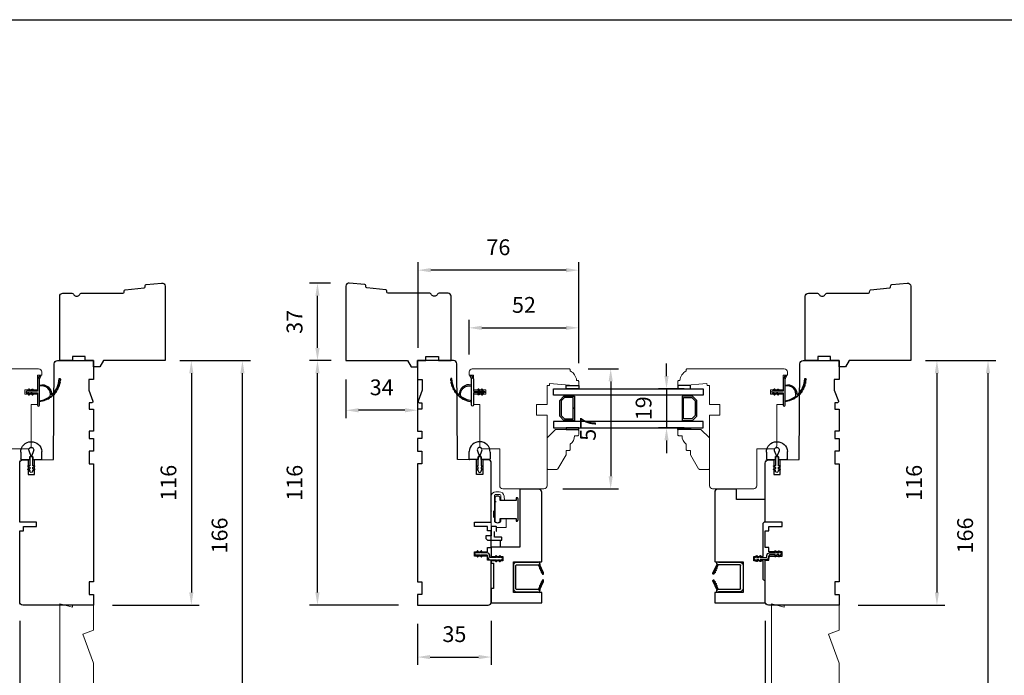
# Model space of a CAD drawing. Extents: x -3325 to -1489, y 6533 to 8804.
# Drawn here: x -2329 to -1862, y 8493 to 8804 of the extents above; entities that cross this region are included whole.
import ezdxf

# ---------------------------------------------------------------- set-up
doc = ezdxf.new("R2010")
doc.units = 0
doc.header["$LTSCALE"] = 10
doc.header["$MEASUREMENT"] = 0
doc.header["$PDMODE"] = 2
doc.header["$PDSIZE"] = -2
doc.layers.get('DEFPOINTS').update_dxf_attribs({"color": 2, "linetype": 'CONTINUOUS'})
for name, color, linetype in [('1', 1, 'CONTINUOUS'), ('5', 6, 'CONTINUOUS'), ('6', 1, 'CONTINUOUS'), ('8', 7, 'CONTINUOUS'), ('Visible (ANSI)', 7, 'CONTINUOUS')]:
    doc.layers.add(name, color=color, linetype=linetype)
for name, color, linetype, lineweight in [('2', 2, 'CONTINUOUS', 9), ('7', 7, 'CONTINUOUS', 20), ('Visible Narrow (ANSI)', 7, 'CONTINUOUS', 20)]:
    doc.layers.add(name, color=color, linetype=linetype, lineweight=lineweight)
doc.styles.add('MODERN', font='tahoma.ttf')
doc.dimstyles.new('LWDEC$0', dxfattribs={"dimtxt": 2.5, "dimasz": 2, "dimexe": 1.25, "dimexo": 3, "dimgap": 2, "dimtad": 1, "dimtoh": 1, "dimzin": 1, "dimdsep": 46, "dimtxsty": 'MODERN', "dimcen": 0, "dimdle": 1.5, "dimadec": 0, "dimazin": 0, "dimtfac": 1, "dimtix": 1, "dimtmove": 0, "dimatfit": 3, "dimfxl": 0, "dimtzin": 0, "dimarcsym": 0})

# ---------------------------------------------------------------- blocks, each defined once
blk = doc.blocks.new('2868C')
at = {"layer": '1'}
for points in [[(8.31, 5.95, 0.171884), (8.28, 5.96, 0.583171), (3.5, 0.9), (2.98, 0.9, -0.519556), (7.69, 6.57, 0.678594), (7.73, 6.65, 0.207743), (-0.04, 10.19, -0.408958), (-0.09, 10.24), (-0.09, 10.64, -0.419299), (-0.04, 10.69, -0.372378), (10.89, 0.9), (10.39, 0.9, 0.12941)], [(0.75, 10.65, 0.017679), (-0.04, 10.69, -0.455609)], [(2.3, 10.4, 0.017638), (1.52, 10.55, -0.446077)], [(3.79, 9.95, 0.017587), (3.04, 10.2, -0.436338)], [(5.21, 9.28, 0.017526), (4.51, 9.64, -0.426583)], [(6.52, 8.43, 0.017456), (5.88, 8.88, -0.416994)], [(7.7, 7.41, 0.01738), (7.13, 7.94, -0.407743)], [(8.72, 6.23, 0.017298), (8.24, 6.83, -0.39899)], [(9.58, 4.91, 0.017215), (9.18, 5.58, -0.390882)], [(0, 0.9), (-1.24, 1.49, 1), (-1.5, 0.95), (-0.26, 0.08, -0.732951)], [(5.28, -2.2), (5.82, -2.58), (5.82, -3.2), (4.98, -2.61, -1)], [(5.28, -3.85), (5.82, -4.23), (5.82, -4.85), (4.98, -4.26, -1)], [(7.26, -2.2), (6.72, -2.58), (6.72, -3.2), (7.56, -2.61, 1)], [(7.26, -3.85), (6.72, -4.23), (6.72, -4.85), (7.56, -4.26, 1)]]:
    blk.add_lwpolyline(points, format="xyb", close=True, dxfattribs=at)
blk.add_ellipse((5.13, -4.06), major_axis=(-0.18, 0.18), ratio=1, start_param=-1.396263, end_param=1.745329, dxfattribs=at)
at = {"layer": '1', "extrusion": (0, 0, -1)}
blk.add_ellipse((7.41, -4.06), major_axis=(0.18, 0.18), ratio=1, start_param=-1.396263, end_param=1.745329, dxfattribs=at)
at = {"layer": '6'}
blk.add_lwpolyline([(6.72, -5.05), (6.72, 0), (12.46, 0, 1), (12.46, 0.9), (0, 0.9, 1), (0, 0), (5.82, 0), (5.82, -5.05, 1)], format="xyb", close=True, dxfattribs=at)
blk = doc.blocks.new('Lauren W.S.')
at = {"layer": '1'}
for p, q in [((-9.65, 5), (-6.49, 5)), ((-7.61, 0.04), (-10.31, 1.05)), ((-6.1, 4.62), (-6.1, 0.72)), ((-10.31, -1.05), (-7.61, -0.04)), ((-6.1, -0.72), (-6.1, -4.61)), ((-6.48, -5), (-9.87, -5))]:
    blk.add_line(p, q, dxfattribs=at)
for centre, radius, start, end in [((-9.59, 0), 5, 90.6876, 266.8086), ((-6.48, 4.62), 0.387, 360, 91.3007), ((-10.71, 0), 1.13, 69.34, 290.66), ((-6.48, -4.61), 0.387, 270, 360)]:
    blk.add_arc(centre, radius, start, end, dxfattribs=at)
at = {"layer": '6'}
for p, q in [((-7.61, -0.46), (-7.61, 0.46)), ((-7.61, 0.46), (-7.61, 0.04)), ((-7.36, 0.72), (-3.29, 0.72)), ((-6.1, 0.72), (-7.36, 0.72)), ((-3.07, 1.04), (-3.18, 1.28)), ((-2.77, 1.45), (-2.52, 0.86)), ((-2.3, 0.72), (-1.78, 0.72)), ((-1.57, 1.04), (-1.67, 1.28)), ((-1.27, 1.45), (-1.01, 0.86)), ((-0.8, 0.72), (-0.72, 0.72)), ((-7.61, -0.04), (-7.61, -0.46)), ((-3.29, -0.72), (-7.36, -0.72)), ((-7.36, -0.72), (-6.1, -0.72)), ((-3.18, -1.28), (-3.07, -1.04)), ((-2.52, -0.86), (-2.77, -1.46)), ((-1.78, -0.72), (-2.3, -0.72)), ((-1.67, -1.28), (-1.57, -1.04)), ((-1.01, -0.86), (-1.27, -1.46)), ((-0.72, -0.72), (-0.8, -0.72))]:
    blk.add_line(p, q, dxfattribs=at)
for centre, radius, start, end in [((-7.36, 0.46), 0.254, 90, 180), ((-7.36, 0.46), 0.254, 90, 180), ((-3.29, 0.95), 0.232, 270, 23.4142), ((-2.97, 1.36), 0.22, 24.1003, 202.7086), ((-2.3, 0.95), 0.232, 203.4142, 270), ((-1.78, 0.95), 0.232, 270, 23.4142), ((-1.47, 1.37), 0.22, 23.4142, 203.4142), ((-0.8, 0.95), 0.232, 203.4142, 270), ((-0.72, 0), 0.718, 270, 90.02), ((-7.36, -0.46), 0.254, 180, 270), ((-7.36, -0.46), 0.254, 180, 270), ((-3.29, -0.95), 0.232, 336.5858, 90), ((-2.98, -1.37), 0.22, 156.5858, 336.5858), ((-2.3, -0.95), 0.232, 90, 156.5858), ((-1.78, -0.95), 0.232, 336.5858, 90), ((-1.47, -1.37), 0.22, 156.5858, 336.5858), ((-0.8, -0.95), 0.232, 89.9381, 156.5858)]:
    blk.add_arc(centre, radius, start, end, dxfattribs=at)
blk = doc.blocks.new('Jamb Moulding Liner')
at = {"layer": 'Visible (ANSI)'}
for p, q in [((0, 5.51), (0, -5.51)), ((1.2, -5.55), (1.2, 5.56)), ((1.45, 5.8), (11.74, 5.8)), ((11.75, 7.01), (1.5, 7.01)), ((12.5, 7.28), (11.75, 7.01)), ((11.94, 5.63), (13.71, 1.84)), ((12.5, 6.57), (12.5, 7.28)), ((14.29, 2.11), (12.53, 5.89)), ((12.75, 3.87), (12.53, 4.32)), ((13.17, 2.97), (12.96, 3.42)), ((13.09, 3.16), (13.08, 3.16)), ((13.59, 2.06), (13.38, 2.51)), ((13.53, 2.18), (13.54, 2.18)), ((13.55, 2.15), (13.56, 2.15)), ((13.71, 1.82), (13.84, 1.49)), ((13.74, 1.78), (13.74, 1.78)), ((14.26, 1.78), (14.26, 1.78)), ((14.32, 1.57), (14.33, 1.97)), ((13.71, -1.84), (11.94, -5.63)), ((12.53, -5.89), (14.29, -2.11)), ((12.53, -4.32), (12.75, -3.87)), ((12.96, -3.42), (13.17, -2.97)), ((13.38, -2.51), (13.59, -2.06)), ((13.41, -2.44), (13.43, -2.44)), ((13.84, -1.49), (13.71, -1.82)), ((14.33, -1.97), (14.32, -1.57)), ((11.75, -5.8), (1.45, -5.8)), ((1.5, -7.01), (11.75, -7.01)), ((11.75, -7.01), (12.5, -7.28)), ((12.5, -7.28), (12.5, -6.55))]:
    blk.add_line(p, q, dxfattribs=at)
for centre, radius, start, end in [((1.5, 5.51), 1.5, 90, 180), ((1.45, 5.56), 0.25, 90, 180), ((11.74, 6.57), 0.765, 266.454, 346.465), ((11.66, 5.5), 0.3, 25, 84.6605), ((11.74, 6.57), 0.76, 270, 0), ((13.22, 6.21), 0.76, 166.465, 205), ((12.64, 4.1), 0.25, 115, 295), ((13.06, 3.19), 0.25, 115, 295), ((13.49, 2.29), 0.25, 115, 295), ((14, 1.97), 0.325, 205, 25), ((14, 1.97), 0.328, 207.7248, 359.0001), ((14.07, 1.57), 0.25, 200.6408, 359.0001), ((12.64, -4.1), 0.25, 65, 245), ((13.06, -3.19), 0.25, 65, 245), ((13.49, -2.29), 0.25, 65, 245), ((14, -1.97), 0.328, 0.9999, 152.2752), ((14, -1.97), 0.325, 335, 155), ((14.07, -1.57), 0.25, 0.9999, 159.3592), ((1.5, -5.51), 1.5, 180, 270), ((1.45, -5.55), 0.25, 180, 270), ((11.66, -5.5), 0.3, 275.3395, 335), ((11.74, -6.56), 0.765, 13.535, 93.546), ((11.75, -6.55), 0.75, 0, 90), ((13.22, -6.21), 0.76, 155, 193.535)]:
    blk.add_arc(centre, radius, start, end, dxfattribs=at)
at = {"layer": 'Visible Narrow (ANSI)'}
blk.add_line((12.99, 3.35), (13, 3.35), dxfattribs=at)
blk = doc.blocks.new('*D395')
at = {"layer": '2', "color": 0, "linetype": 'ByBlock', "lineweight": -2}
for p, q in [((-2181.16, 8642.62), (-2191.4, 8642.62)), ((-2187.65, 8532.62), (-2187.65, 8636.62)), ((-2149.18, 8526.62), (-2191.4, 8526.62))]:
    blk.add_line(p, q, dxfattribs=at)
at = {"layer": '2', "color": 0}
for points in [[(-2188.65, 8636.62), (-2186.65, 8636.62), (-2187.65, 8642.62)], [(-2188.65, 8532.62), (-2186.65, 8532.62), (-2187.65, 8526.62)]]:
    blk.add_solid(points, dxfattribs=at)
at = {"layer": 'DEFPOINTS', "color": 0}
for p in [(-2187.65, 8642.62), (-2172.16, 8642.62), (-2140.18, 8526.62)]:
    blk.add_point(p, dxfattribs=at)
at = {"layer": '2', "color": 0, "insert": (-2197.55, 8584.62), "char_height": 7.5, "attachment_point": 5, "rotation": 90, "style": 'MODERN'}
blk.add_mtext('116', dxfattribs=at)
blk = doc.blocks.new('*D396')
at = {"layer": '2', "color": 0, "linetype": 'ByBlock', "lineweight": -2}
for p, q in [((-2181.54, 8679.39), (-2191.4, 8679.39)), ((-2187.65, 8648.62), (-2187.65, 8673.39)), ((-2183.18, 8642.62), (-2191.4, 8642.62))]:
    blk.add_line(p, q, dxfattribs=at)
at = {"layer": '2', "color": 0}
for points in [[(-2188.65, 8673.39), (-2186.65, 8673.39), (-2187.65, 8679.39)], [(-2188.65, 8648.62), (-2186.65, 8648.62), (-2187.65, 8642.62)]]:
    blk.add_solid(points, dxfattribs=at)
at = {"layer": 'DEFPOINTS', "color": 0}
for p in [(-2187.65, 8679.39), (-2172.54, 8679.39), (-2174.18, 8642.62)]:
    blk.add_point(p, dxfattribs=at)
at = {"layer": '2', "color": 0, "insert": (-2197.56, 8661.01), "char_height": 7.5, "attachment_point": 5, "rotation": 90, "style": 'MODERN'}
blk.add_mtext('37', dxfattribs=at)
blk = doc.blocks.new('*D397')
at = {"layer": '2', "color": 0, "linetype": 'ByBlock', "lineweight": -2}
for p, q in [((-2115.69, 8645.48), (-2115.69, 8661.92)), ((-2063.68, 8641.37), (-2063.68, 8661.92)), ((-2109.69, 8658.17), (-2069.68, 8658.17))]:
    blk.add_line(p, q, dxfattribs=at)
at = {"layer": '2', "color": 0}
for points in [[(-2109.69, 8659.17), (-2109.69, 8657.17), (-2115.69, 8658.17)], [(-2069.68, 8659.17), (-2069.68, 8657.17), (-2063.68, 8658.17)]]:
    blk.add_solid(points, dxfattribs=at)
at = {"layer": 'DEFPOINTS', "color": 0}
for p in [(-2063.68, 8658.17), (-2115.69, 8636.48), (-2063.68, 8632.37)]:
    blk.add_point(p, dxfattribs=at)
at = {"layer": '2', "color": 0, "insert": (-2089.69, 8668.07), "char_height": 7.5, "attachment_point": 5, "style": 'MODERN'}
blk.add_mtext('52', dxfattribs=at)
blk = doc.blocks.new('*D398')
at = {"layer": '2', "color": 0, "linetype": 'ByBlock', "lineweight": -2}
for p, q in [((-2139.91, 8648.62), (-2139.91, 8689.29)), ((-2063.68, 8641.37), (-2063.68, 8689.29)), ((-2069.68, 8685.54), (-2133.91, 8685.54))]:
    blk.add_line(p, q, dxfattribs=at)
at = {"layer": '2', "color": 0}
for points in [[(-2133.91, 8686.54), (-2133.91, 8684.54), (-2139.91, 8685.54)], [(-2069.68, 8686.54), (-2069.68, 8684.54), (-2063.68, 8685.54)]]:
    blk.add_solid(points, dxfattribs=at)
at = {"layer": 'DEFPOINTS', "color": 0}
for p in [(-2139.91, 8685.54), (-2139.91, 8639.62), (-2063.68, 8632.37)]:
    blk.add_point(p, dxfattribs=at)
at = {"layer": '2', "color": 0, "insert": (-2101.8, 8695.44), "char_height": 7.5, "attachment_point": 5, "style": 'MODERN'}
blk.add_mtext('76', dxfattribs=at)
blk = doc.blocks.new('*D399')
at = {"layer": '2', "color": 0, "linetype": 'ByBlock', "lineweight": -2}
for p, q in [((-2140.18, 8517.62), (-2140.18, 8498.16)), ((-2105.18, 8519.12), (-2105.18, 8498.16)), ((-2134.18, 8501.91), (-2111.18, 8501.91))]:
    blk.add_line(p, q, dxfattribs=at)
at = {"layer": '2', "color": 0}
for points in [[(-2134.18, 8502.91), (-2134.18, 8500.91), (-2140.18, 8501.91)], [(-2111.18, 8502.91), (-2111.18, 8500.91), (-2105.18, 8501.91)]]:
    blk.add_solid(points, dxfattribs=at)
at = {"layer": 'DEFPOINTS', "color": 0}
for p in [(-2140.18, 8526.62), (-2105.18, 8528.12), (-2105.18, 8501.91)]:
    blk.add_point(p, dxfattribs=at)
at = {"layer": '2', "color": 0, "insert": (-2122.68, 8511.82), "char_height": 7.5, "attachment_point": 5, "style": 'MODERN'}
blk.add_mtext('35', dxfattribs=at)
blk = doc.blocks.new('*D401')
at = {"layer": '2', "color": 0, "linetype": 'ByBlock', "lineweight": -2}
for p, q in [((-1975.18, 8519.12), (-1975.18, 8434.01)), ((-1940.18, 8467.62), (-1940.18, 8434.01)), ((-1946.18, 8437.76), (-1969.18, 8437.76))]:
    blk.add_line(p, q, dxfattribs=at)
at = {"layer": '2', "color": 0}
for points in [[(-1969.18, 8438.76), (-1969.18, 8436.76), (-1975.18, 8437.76)], [(-1946.18, 8438.76), (-1946.18, 8436.76), (-1940.18, 8437.76)]]:
    blk.add_solid(points, dxfattribs=at)
at = {"layer": 'DEFPOINTS', "color": 0}
for p in [(-1975.18, 8528.12), (-1940.18, 8476.62), (-1975.18, 8437.76)]:
    blk.add_point(p, dxfattribs=at)
at = {"layer": '2', "color": 0, "insert": (-1957.68, 8447.66), "char_height": 7.5, "attachment_point": 5, "style": 'MODERN'}
blk.add_mtext('35', dxfattribs=at)
blk = doc.blocks.new('*D402')
at = {"layer": '2', "color": 0, "linetype": 'ByBlock', "lineweight": -2}
for p, q in [((-1899.2, 8642.62), (-1889.99, 8642.62)), ((-1893.74, 8636.62), (-1893.74, 8532.62)), ((-1931.18, 8526.62), (-1889.99, 8526.62))]:
    blk.add_line(p, q, dxfattribs=at)
at = {"layer": '2', "color": 0}
for points in [[(-1894.74, 8636.62), (-1892.74, 8636.62), (-1893.74, 8642.62)], [(-1894.74, 8532.62), (-1892.74, 8532.62), (-1893.74, 8526.62)]]:
    blk.add_solid(points, dxfattribs=at)
at = {"layer": 'DEFPOINTS', "color": 0}
for p in [(-1908.2, 8642.62), (-1940.18, 8526.62), (-1893.74, 8526.62)]:
    blk.add_point(p, dxfattribs=at)
at = {"layer": '2', "color": 0, "insert": (-1903.64, 8584.62), "char_height": 7.5, "attachment_point": 5, "rotation": 90, "style": 'MODERN'}
blk.add_mtext('116', dxfattribs=at)
blk = doc.blocks.new('*D403')
at = {"layer": '2', "color": 0, "linetype": 'ByBlock', "lineweight": -2}
for p, q in [((-1899.2, 8642.62), (-1865.74, 8642.62)), ((-1869.49, 8482.62), (-1869.49, 8636.62)), ((-1931.18, 8476.62), (-1865.74, 8476.62))]:
    blk.add_line(p, q, dxfattribs=at)
at = {"layer": '2', "color": 0}
for points in [[(-1870.49, 8636.62), (-1868.49, 8636.62), (-1869.49, 8642.62)], [(-1870.49, 8482.62), (-1868.49, 8482.62), (-1869.49, 8476.62)]]:
    blk.add_solid(points, dxfattribs=at)
at = {"layer": 'DEFPOINTS', "color": 0}
for p in [(-1908.2, 8642.62), (-1869.49, 8642.62), (-1940.18, 8476.62)]:
    blk.add_point(p, dxfattribs=at)
at = {"layer": '2', "color": 0, "insert": (-1879.39, 8559.62), "char_height": 7.5, "attachment_point": 5, "rotation": 90, "style": 'MODERN'}
blk.add_mtext('166', dxfattribs=at)
blk = doc.blocks.new('*D404')
at = {"layer": '2', "color": 0, "linetype": 'ByBlock', "lineweight": -2}
for p, q in [((-2059.23, 8638.73), (-2044.77, 8638.73)), ((-2048.52, 8632.73), (-2048.52, 8587.73)), ((-2071.19, 8581.73), (-2044.77, 8581.73))]:
    blk.add_line(p, q, dxfattribs=at)
at = {"layer": '2', "color": 0}
for points in [[(-2049.52, 8632.73), (-2047.52, 8632.73), (-2048.52, 8638.73)], [(-2049.52, 8587.73), (-2047.52, 8587.73), (-2048.52, 8581.73)]]:
    blk.add_solid(points, dxfattribs=at)
at = {"layer": 'DEFPOINTS', "color": 0}
for p in [(-2068.23, 8638.73), (-2080.19, 8581.73), (-2048.52, 8581.73)]:
    blk.add_point(p, dxfattribs=at)
at = {"layer": '2', "color": 0, "insert": (-2058.35, 8610.23), "char_height": 7.5, "attachment_point": 5, "rotation": 90, "style": 'MODERN'}
blk.add_mtext('57', dxfattribs=at)
blk = doc.blocks.new('*D405')
at = {"layer": '2', "color": 0, "linetype": 'ByBlock', "lineweight": -2}
for p, q in [((-2022.04, 8635.23), (-2022.04, 8641.23)), ((-2013.68, 8629.23), (-2025.79, 8629.23)), ((-2022.04, 8629.23), (-2022.04, 8610.73)), ((-2013.68, 8610.73), (-2025.79, 8610.73)), ((-2022.04, 8604.73), (-2022.04, 8598.73))]:
    blk.add_line(p, q, dxfattribs=at)
at = {"layer": '2', "color": 0}
for points in [[(-2023.04, 8635.23), (-2021.04, 8635.23), (-2022.04, 8629.23)], [(-2023.04, 8604.73), (-2021.04, 8604.73), (-2022.04, 8610.73)]]:
    blk.add_solid(points, dxfattribs=at)
at = {"layer": 'DEFPOINTS', "color": 0}
for p in [(-2004.68, 8629.23), (-2022.04, 8610.73), (-2004.68, 8610.73)]:
    blk.add_point(p, dxfattribs=at)
at = {"layer": '2', "color": 0, "insert": (-2031.94, 8619.98), "char_height": 7.5, "attachment_point": 5, "rotation": 90, "style": 'MODERN'}
blk.add_mtext('19', dxfattribs=at)
blk = doc.blocks.new('*D412')
at = {"layer": '2', "color": 0, "linetype": 'ByBlock', "lineweight": -2}
for p, q in [((-2328.93, 8519.12), (-2328.93, 8434.01)), ((-2293.93, 8467.62), (-2293.93, 8434.01)), ((-2299.93, 8437.76), (-2322.93, 8437.76))]:
    blk.add_line(p, q, dxfattribs=at)
at = {"layer": '2', "color": 0}
for points in [[(-2322.93, 8438.76), (-2322.93, 8436.76), (-2328.93, 8437.76)], [(-2299.93, 8438.76), (-2299.93, 8436.76), (-2293.93, 8437.76)]]:
    blk.add_solid(points, dxfattribs=at)
at = {"layer": 'DEFPOINTS', "color": 0}
for p in [(-2328.93, 8528.12), (-2293.93, 8476.62), (-2328.93, 8437.76)]:
    blk.add_point(p, dxfattribs=at)
at = {"layer": '2', "color": 0, "insert": (-2311.43, 8447.66), "char_height": 7.5, "attachment_point": 5, "style": 'MODERN'}
blk.add_mtext('35', dxfattribs=at)
blk = doc.blocks.new('*D414')
at = {"layer": '2', "color": 0, "linetype": 'ByBlock', "lineweight": -2}
for p, q in [((-2252.95, 8642.62), (-2243.74, 8642.62)), ((-2247.49, 8636.62), (-2247.49, 8532.62)), ((-2284.93, 8526.62), (-2243.74, 8526.62))]:
    blk.add_line(p, q, dxfattribs=at)
at = {"layer": '2', "color": 0}
for points in [[(-2248.49, 8636.62), (-2246.49, 8636.62), (-2247.49, 8642.62)], [(-2248.49, 8532.62), (-2246.49, 8532.62), (-2247.49, 8526.62)]]:
    blk.add_solid(points, dxfattribs=at)
at = {"layer": 'DEFPOINTS', "color": 0}
for p in [(-2261.95, 8642.62), (-2293.93, 8526.62), (-2247.49, 8526.62)]:
    blk.add_point(p, dxfattribs=at)
at = {"layer": '2', "color": 0, "insert": (-2257.39, 8584.62), "char_height": 7.5, "attachment_point": 5, "rotation": 90, "style": 'MODERN'}
blk.add_mtext('116', dxfattribs=at)
blk = doc.blocks.new('*D415')
at = {"layer": '2', "color": 0, "linetype": 'ByBlock', "lineweight": -2}
for p, q in [((-2252.95, 8642.62), (-2219.49, 8642.62)), ((-2223.24, 8482.62), (-2223.24, 8636.62)), ((-2284.93, 8476.62), (-2219.49, 8476.62))]:
    blk.add_line(p, q, dxfattribs=at)
at = {"layer": '2', "color": 0}
for points in [[(-2224.24, 8636.62), (-2222.24, 8636.62), (-2223.24, 8642.62)], [(-2224.24, 8482.62), (-2222.24, 8482.62), (-2223.24, 8476.62)]]:
    blk.add_solid(points, dxfattribs=at)
at = {"layer": 'DEFPOINTS', "color": 0}
for p in [(-2261.95, 8642.62), (-2223.24, 8642.62), (-2293.93, 8476.62)]:
    blk.add_point(p, dxfattribs=at)
at = {"layer": '2', "color": 0, "insert": (-2233.14, 8559.62), "char_height": 7.5, "attachment_point": 5, "rotation": 90, "style": 'MODERN'}
blk.add_mtext('166', dxfattribs=at)
blk = doc.blocks.new('*D470')
at = {"layer": '2', "color": 0, "linetype": 'ByBlock', "lineweight": -2}
for p, q in [((-2174.18, 8633.62), (-2174.18, 8615.29)), ((-2140.18, 8633.62), (-2140.18, 8615.29)), ((-2146.18, 8619.04), (-2168.18, 8619.04))]:
    blk.add_line(p, q, dxfattribs=at)
at = {"layer": '2', "color": 0}
for points in [[(-2168.18, 8620.04), (-2168.18, 8618.04), (-2174.18, 8619.04)], [(-2146.18, 8620.04), (-2146.18, 8618.04), (-2140.18, 8619.04)]]:
    blk.add_solid(points, dxfattribs=at)
at = {"layer": 'DEFPOINTS', "color": 0}
for p in [(-2174.18, 8642.62), (-2140.18, 8642.62), (-2174.18, 8619.04)]:
    blk.add_point(p, dxfattribs=at)
at = {"layer": '2', "color": 0, "insert": (-2157.18, 8628.95), "char_height": 7.5, "attachment_point": 5, "style": 'MODERN'}
blk.add_mtext('34', dxfattribs=at)

msp = doc.modelspace()

# ---------------------------------------------------------------- linework, layer by layer
at = {"layer": '1', "color": 1}
for points in [[(-2004.68, 8629.23), (-2004.68, 8626.23), (-2075.69, 8626.23), (-2075.69, 8629.23)], [(-2070.69, 8614.23), (-2072.69, 8616.22), (-2072.69, 8623.74), (-2070.69, 8625.73), (-2065.69, 8625.73), (-2065.69, 8620.02), (-2066.39, 8620.02), (-2066.39, 8625.03), (-2070.4, 8625.03), (-2071.99, 8623.45), (-2071.99, 8616.51), (-2070.4, 8614.93), (-2066.39, 8614.93), (-2066.39, 8619.97), (-2065.69, 8619.97), (-2065.69, 8614.23)], [(-2009.67, 8614.23), (-2007.68, 8616.22), (-2007.68, 8623.74), (-2009.67, 8625.73), (-2014.68, 8625.73), (-2014.68, 8620.02), (-2013.98, 8620.02), (-2013.98, 8625.03), (-2009.96, 8625.03), (-2008.38, 8623.45), (-2008.38, 8616.51), (-2009.96, 8614.93), (-2013.98, 8614.93), (-2013.98, 8619.97), (-2014.68, 8619.97), (-2014.68, 8614.23)], [(-2004.68, 8610.73), (-2004.68, 8613.73), (-2075.69, 8613.73), (-2075.69, 8610.73)]]:
    msp.add_lwpolyline(points, close=True, dxfattribs=at)
msp.add_lwpolyline([(-2093.19, 8566.41), (-2093.44, 8566.41), (-2093.44, 8566.41), (-2093.19, 8566.41), (-2093.19, 8566.41), (-2093.15, 8566.41), (-2093.1, 8566.41), (-2093.05, 8566.42), (-2093, 8566.43), (-2092.95, 8566.45), (-2092.91, 8566.46), (-2092.86, 8566.48), (-2092.82, 8566.51), (-2092.78, 8566.53), (-2092.74, 8566.56), (-2092.7, 8566.59), (-2092.66, 8566.63), (-2092.63, 8566.66), (-2092.6, 8566.7), (-2092.57, 8566.74), (-2092.54, 8566.78), (-2092.52, 8566.83), (-2092.5, 8566.87), (-2092.48, 8566.91), (-2092.47, 8566.96), (-2092.46, 8567.01), (-2092.45, 8567.06), (-2092.44, 8567.11), (-2092.44, 8567.16), (-2092.44, 8576.81), (-2092.44, 8576.85), (-2092.45, 8576.9), (-2092.46, 8576.95), (-2092.47, 8577), (-2092.48, 8577.05), (-2092.5, 8577.09), (-2092.52, 8577.14), (-2092.54, 8577.18), (-2092.57, 8577.22), (-2092.6, 8577.26), (-2092.63, 8577.3), (-2092.66, 8577.34), (-2092.7, 8577.37), (-2092.74, 8577.4), (-2092.78, 8577.43), (-2092.82, 8577.46), (-2092.86, 8577.48), (-2092.91, 8577.5), (-2092.95, 8577.52), (-2093, 8577.53), (-2093.05, 8577.54), (-2093.1, 8577.55), (-2093.15, 8577.55), (-2093.19, 8577.56), (-2093.19, 8577.56), (-2093.44, 8577.56), (-2093.44, 8577.56), (-2093.44, 8576.28), (-2100.89, 8576.28), (-2100.89, 8577.51, 0.609778), (-2103.56, 8577.51), (-2103.56, 8566.46, 0.609778), (-2100.89, 8566.46), (-2100.89, 8567.68), (-2093.44, 8567.68), (-2093.44, 8566.41)], format="xyb", dxfattribs=at)
at = {"layer": '2'}
msp.add_lwpolyline([(-2098.07, 8567.68), (-2100.61, 8567.68), (-2100.61, 8566.53, -0.414213), (-2101.5, 8565.64), (-2102.77, 8565.64, -0.414215), (-2103.66, 8566.53), (-2103.66, 8578.22, -0.414213), (-2102.77, 8579.11), (-2101.5, 8579.11, -0.414214), (-2100.61, 8578.22), (-2100.61, 8576.28), (-2098.84, 8576.28), (-2099.11, 8578.29, 0.376063), (-2101.49, 8580.38), (-2103.02, 8580.38, 0.414212), (-2105.18, 8578.22), (-2105.18, 8564.1, 0.414214), (-2104.93, 8563.85), (-2102.92, 8563.85, -0.414214), (-2102.67, 8563.6), (-2102.67, 8563.36), (-2098.32, 8563.36, 0.414214), (-2098.07, 8563.61), (-2098.07, 8564.12), (-2098.07, 8567.68)], format="xyb", dxfattribs=at)
at = {"layer": '5'}
for points in [[(-2063.69, 8630.74), (-2063.69, 8629.24), (-2069.69, 8629.24), (-2069.69, 8630.74)], [(-2016.68, 8630.74), (-2016.68, 8629.24), (-2010.68, 8629.24), (-2010.68, 8630.74)], [(-2069.69, 8610.73), (-2069.69, 8609.97), (-2063.69, 8609.97), (-2063.69, 8610.73)], [(-2010.68, 8610.73), (-2010.68, 8609.97), (-2016.68, 8609.97), (-2016.68, 8610.73)]]:
    msp.add_lwpolyline(points, close=True, dxfattribs=at)
at = {"layer": '6'}
for points in [[(-2111.44, 8549.85), (-2111.8, 8550.37), (-2110.69, 8550.37), (-2110.13, 8549.56, 1), (-2109.71, 8549.85), (-2110.07, 8550.37), (-2107.23, 8550.37, -0.414214), (-2106.93, 8550.07), (-2106.93, 8549.43, 0.414214), (-2105.62, 8548.12), (-2102.79, 8548.12), (-2103.15, 8547.6, 1), (-2102.73, 8547.31), (-2102.16, 8548.12), (-2101.06, 8548.12), (-2101.42, 8547.6, 1), (-2101, 8547.31), (-2100.43, 8548.12), (-2100.42, 8548.12, 1), (-2100.42, 8549.13), (-2100.43, 8549.13), (-2101, 8549.94, 1), (-2101.42, 8549.65), (-2101.06, 8549.13), (-2102.16, 8549.13), (-2102.73, 8549.94, 1), (-2103.15, 8549.65), (-2102.79, 8549.13), (-2105.62, 8549.13, -0.414214), (-2105.92, 8549.43), (-2105.92, 8550.07, 0.414214), (-2107.23, 8551.38), (-2110.07, 8551.38), (-2109.71, 8551.9, 1), (-2110.13, 8552.19), (-2110.69, 8551.38), (-2111.8, 8551.38), (-2111.44, 8551.9, 1), (-2111.86, 8552.19), (-2112.43, 8551.38), (-2112.43, 8551.38, 1), (-2112.43, 8550.37), (-2112.43, 8550.37), (-2111.86, 8549.56, 1), (-2111.44, 8549.85)], [(-1968.93, 8549.85), (-1968.57, 8550.37), (-1969.67, 8550.37), (-1970.24, 8549.56, -1), (-1970.66, 8549.85), (-1970.3, 8550.37), (-1973.13, 8550.37, 0.414214), (-1973.43, 8550.07), (-1973.43, 8549.43, -0.414214), (-1974.74, 8548.12), (-1977.58, 8548.12), (-1977.22, 8547.6, -1), (-1977.64, 8547.31), (-1978.2, 8548.12), (-1979.31, 8548.12), (-1978.95, 8547.6, -1), (-1979.37, 8547.31), (-1979.94, 8548.12), (-1979.94, 8548.12, -1), (-1979.94, 8549.13), (-1979.94, 8549.13), (-1979.37, 8549.94, -1), (-1978.95, 8549.65), (-1979.31, 8549.13), (-1978.2, 8549.13), (-1977.64, 8549.94, -1), (-1977.22, 8549.65), (-1977.58, 8549.13), (-1974.74, 8549.13, 0.414214), (-1974.44, 8549.43), (-1974.44, 8550.07, -0.414214), (-1973.13, 8551.38), (-1970.3, 8551.38), (-1970.66, 8551.9, -1), (-1970.24, 8552.19), (-1969.67, 8551.38), (-1968.57, 8551.38), (-1968.93, 8551.9, -1), (-1968.51, 8552.19), (-1967.94, 8551.38), (-1967.93, 8551.38, -1), (-1967.93, 8550.37), (-1967.94, 8550.37), (-1968.51, 8549.56, -1), (-1968.93, 8549.85)]]:
    msp.add_lwpolyline(points, format="xyb", dxfattribs=at)
at = {"layer": '7'}
msp.add_lwpolyline([(-2365.88, 8638.73), (-2319.93, 8638.73, -0.414213), (-2318.43, 8637.23), (-2318.43, 8635.73), (-2320.43, 8635.73), (-2320.43, 8628.73), (-2326.43, 8628.73), (-2326.43, 8626.73), (-2320.43, 8626.73), (-2320.43, 8621.74), (-2323.43, 8621.74), (-2323.43, 8602.23, -0.414214), (-2324.93, 8600.73), (-2332.93, 8600.73)], format="xyb", dxfattribs=at)
for points in [[(-2110.69, 8602.23, 0.414214), (-2109.19, 8600.73), (-2101.19, 8600.73), (-2101.19, 8583.23, 0.414239), (-2099.69, 8581.73), (-2080.19, 8581.73, 0.414214), (-2078.69, 8583.23), (-2078.69, 8616.73), (-2083.69, 8616.73), (-2083.69, 8621.74), (-2078.69, 8621.74), (-2078.69, 8630.73), (-2077.59, 8630.73), (-2077.5, 8631.72), (-2066.17, 8630.73), (-2063.94, 8630.73, 0.414214), (-2063.69, 8630.98), (-2063.69, 8632.73, 0.414214), (-2064.19, 8633.23), (-2064.69, 8633.23, 0.238125), (-2067.69, 8637.73), (-2067.69, 8638.18, 0.414214), (-2068.24, 8638.73), (-2114.19, 8638.73, 0.414213), (-2115.69, 8637.23), (-2115.69, 8635.73), (-2113.69, 8635.73), (-2113.69, 8628.73), (-2107.69, 8628.73), (-2107.69, 8626.73), (-2113.69, 8626.73), (-2113.69, 8621.74), (-2110.69, 8621.74)], [(-1969.68, 8602.23, -0.414214), (-1971.18, 8600.73), (-1979.18, 8600.73), (-1979.18, 8583.23, -0.414239), (-1980.68, 8581.73), (-2000.18, 8581.73, -0.414214), (-2001.68, 8583.23), (-2001.68, 8616.73), (-1996.68, 8616.73), (-1996.68, 8621.74), (-2001.68, 8621.74), (-2001.68, 8630.73), (-2002.78, 8630.73), (-2002.87, 8631.72), (-2014.2, 8630.73), (-2016.43, 8630.73, -0.414214), (-2016.68, 8630.98), (-2016.68, 8632.73, -0.414214), (-2016.18, 8633.23), (-2015.68, 8633.23, -0.238125), (-2012.68, 8637.73), (-2012.68, 8638.18, -0.414214), (-2012.13, 8638.73), (-1966.18, 8638.73, -0.414213), (-1964.68, 8637.23), (-1964.68, 8635.73), (-1966.68, 8635.73), (-1966.68, 8628.73), (-1972.68, 8628.73), (-1972.68, 8626.73), (-1966.68, 8626.73), (-1966.68, 8621.74), (-1969.68, 8621.74)], [(-2067.69, 8602.97), (-2067.69, 8600.47, -0.414214), (-2068.19, 8599.97), (-2069.69, 8599.97), (-2069.69, 8597.97), (-2073.58, 8591.22, -0.267949), (-2074.02, 8590.97), (-2078.19, 8590.97, -0.414214), (-2078.69, 8591.47), (-2078.69, 8605.97), (-2074.69, 8609.97), (-2064.19, 8609.97, -0.414214), (-2063.69, 8609.47), (-2063.69, 8607.47, -0.414214), (-2064.19, 8606.97), (-2065.69, 8606.97, -0.236068)], [(-2012.68, 8602.97), (-2012.68, 8600.47, 0.414214), (-2012.18, 8599.97), (-2010.68, 8599.97), (-2010.68, 8597.97), (-2006.79, 8591.22, 0.267949), (-2006.35, 8590.97), (-2002.18, 8590.97, 0.414214), (-2001.68, 8591.47), (-2001.68, 8605.97), (-2005.68, 8609.97), (-2016.18, 8609.97, 0.414214), (-2016.68, 8609.47), (-2016.68, 8607.47, 0.414214), (-2016.18, 8606.97), (-2014.68, 8606.97, 0.236068)], [(-2309.93, 8527.12), (-2303.93, 8525.62), (-2303.93, 8526.62), (-2293.93, 8526.62), (-2293.93, 8514.6), (-2298.93, 8512.78), (-2293.93, 8499.04), (-2293.93, 8476.62), (-2307.93, 8476.62, -0.414214), (-2309.93, 8478.62)], [(-1972.18, 8527.12), (-1966.18, 8525.62), (-1966.18, 8526.62), (-1940.18, 8526.62), (-1940.18, 8514.6), (-1945.18, 8512.78), (-1940.18, 8499.04), (-1940.18, 8476.62), (-1970.18, 8476.62, -0.414214), (-1972.18, 8478.62)]]:
    msp.add_lwpolyline(points, format="xyb", close=True, dxfattribs=at)
at = {"layer": '8', "linetype": 'Continuous'}
msp.add_lwpolyline([(-2596.22, 8804.42), (-1842.11, 8804.42), (-1842.11, 8312.91), (-2596.22, 8312.91)], close=True, dxfattribs=at)
at = {"layer": '8'}
for points in [[(-2279.38, 8675.76, -0.36397), (-2278.93, 8676.22), (-2269.88, 8677.09, 0.36397), (-2269.43, 8677.55), (-2269.38, 8678.23, -0.36397), (-2268.93, 8678.68), (-2261.57, 8679.39, -0.442617), (-2259.93, 8677.9), (-2259.93, 8642.62), (-2289.2, 8642.62), (-2290.93, 8639.62), (-2293.93, 8639.62), (-2293.93, 8642.62), (-2297.93, 8642.62), (-2297.93, 8644.62), (-2303.93, 8644.62), (-2303.93, 8642.62), (-2309.93, 8642.62), (-2309.93, 8673.12, -0.414214), (-2308.43, 8674.62), (-2304.53, 8674.62, -0.267949), (-2303.23, 8673.87, 0.57735), (-2300.63, 8673.87, -0.267949), (-2299.33, 8674.62), (-2279.93, 8674.62, 0.391392), (-2279.43, 8675.08)], [(-2154.74, 8675.76, 0.36397), (-2155.19, 8676.22), (-2164.23, 8677.09, -0.36397), (-2164.68, 8677.55), (-2164.74, 8678.23, 0.36397), (-2165.19, 8678.68), (-2172.54, 8679.39, 0.442617), (-2174.18, 8677.9), (-2174.18, 8642.62), (-2144.92, 8642.62), (-2143.18, 8639.62), (-2140.18, 8639.62), (-2140.18, 8642.62), (-2136.18, 8642.62), (-2136.18, 8644.62), (-2130.18, 8644.62), (-2130.18, 8642.62), (-2124.18, 8642.62), (-2124.18, 8673.12, 0.414214), (-2125.68, 8674.62), (-2129.59, 8674.62, 0.267949), (-2130.88, 8673.87, -0.57735), (-2133.48, 8673.87, 0.267949), (-2134.78, 8674.62), (-2154.18, 8674.62, -0.391392), (-2154.68, 8675.08)], [(-1925.63, 8675.76, -0.36397), (-1925.18, 8676.22), (-1916.14, 8677.09, 0.36397), (-1915.69, 8677.55), (-1915.63, 8678.23, -0.36397), (-1915.18, 8678.68), (-1907.83, 8679.39, -0.442617), (-1906.18, 8677.9), (-1906.18, 8642.62), (-1935.45, 8642.62), (-1937.18, 8639.62), (-1940.18, 8639.62), (-1940.18, 8642.62), (-1944.18, 8642.62), (-1944.18, 8644.62), (-1950.18, 8644.62), (-1950.18, 8642.62), (-1956.18, 8642.62), (-1956.18, 8673.12, -0.414214), (-1954.68, 8674.62), (-1950.78, 8674.62, -0.267949), (-1949.48, 8673.87, 0.57735), (-1946.88, 8673.87, -0.267949), (-1945.59, 8674.62), (-1926.18, 8674.62, 0.391392), (-1925.69, 8675.08)], [(-2295.93, 8531.62), (-2293.93, 8531.62), (-2293.93, 8526.62), (-2327.43, 8526.62, -0.414214), (-2328.93, 8528.12), (-2328.93, 8561.87), (-2327.18, 8561.87), (-2327.18, 8563.87), (-2320.93, 8563.87), (-2320.93, 8565.87), (-2328.93, 8565.87), (-2328.93, 8593.99, -0.41166), (-2327.44, 8595.49), (-2324.93, 8595.52), (-2324.93, 8588.62), (-2321.93, 8588.62), (-2321.93, 8595.54), (-2312.93, 8595.62), (-2312.53, 8641.13, -0.41166), (-2311.03, 8642.62), (-2293.93, 8642.62), (-2293.93, 8633.62), (-2296.18, 8633.62), (-2296.18, 8628.62), (-2294.24, 8623.29, -0.520567), (-2294.71, 8622.62), (-2295.93, 8622.62), (-2295.93, 8619.62), (-2293.93, 8619.62), (-2293.93, 8611.12), (-2293.93, 8609.12), (-2295.93, 8609.12), (-2295.93, 8605.62), (-2293.93, 8605.62), (-2293.93, 8599.62), (-2295.93, 8599.62), (-2295.93, 8593.62), (-2293.93, 8593.62), (-2293.93, 8537.62), (-2295.93, 8537.62)], [(-2106.93, 8547.87), (-2106.93, 8549.87), (-2113.18, 8549.87), (-2113.18, 8551.87), (-2106.93, 8551.87), (-2106.93, 8553.87), (-2105.18, 8553.87), (-2105.18, 8561.87), (-2106.93, 8561.87), (-2106.93, 8563.87), (-2113.18, 8563.87), (-2113.18, 8565.87), (-2105.18, 8565.87), (-2105.18, 8593.99, 0.41166), (-2106.67, 8595.49), (-2109.18, 8595.52), (-2109.18, 8588.62), (-2112.18, 8588.62), (-2112.18, 8595.54), (-2121.19, 8595.62), (-2121.58, 8641.13, 0.41166), (-2123.08, 8642.62), (-2140.18, 8642.62), (-2140.18, 8633.62), (-2137.93, 8633.62), (-2137.93, 8628.62), (-2139.87, 8623.29, 0.520567), (-2139.4, 8622.62), (-2138.18, 8622.62), (-2138.18, 8619.62), (-2140.18, 8619.62), (-2140.18, 8611.12), (-2140.18, 8609.12), (-2138.18, 8609.12), (-2138.18, 8605.62), (-2140.18, 8605.62), (-2140.18, 8599.62), (-2138.18, 8599.62), (-2138.18, 8593.62), (-2140.18, 8593.62), (-2140.18, 8537.62), (-2138.18, 8537.62), (-2138.18, 8531.62), (-2140.18, 8531.62), (-2140.18, 8526.62), (-2106.68, 8526.62, 0.414214), (-2105.18, 8528.12), (-2105.18, 8547.87)], [(-1973.43, 8547.87), (-1973.43, 8549.87), (-1967.18, 8549.87), (-1967.18, 8551.87), (-1973.43, 8551.87), (-1973.43, 8553.87), (-1975.18, 8553.87), (-1975.18, 8561.87), (-1973.43, 8561.87), (-1973.43, 8563.87), (-1967.18, 8563.87), (-1967.18, 8565.87), (-1975.18, 8565.87), (-1975.18, 8593.99, -0.41166), (-1973.7, 8595.49), (-1971.18, 8595.52), (-1971.18, 8588.62), (-1968.18, 8588.62), (-1968.18, 8595.54), (-1959.18, 8595.62), (-1958.78, 8641.13, -0.41166), (-1957.28, 8642.62), (-1940.18, 8642.62), (-1940.18, 8633.62), (-1942.43, 8633.62), (-1942.43, 8628.62), (-1940.49, 8623.29, -0.520567), (-1940.96, 8622.62), (-1942.18, 8622.62), (-1942.18, 8619.62), (-1940.18, 8619.62), (-1940.18, 8611.12), (-1940.18, 8609.12), (-1942.18, 8609.12), (-1942.18, 8605.62), (-1940.18, 8605.62), (-1940.18, 8599.62), (-1942.18, 8599.62), (-1942.18, 8593.62), (-1940.18, 8593.62), (-1940.18, 8537.62), (-1942.18, 8537.62), (-1942.18, 8531.62), (-1940.18, 8531.62), (-1940.18, 8526.62), (-1973.68, 8526.62, -0.414214), (-1975.18, 8528.12), (-1975.18, 8547.87)]]:
    msp.add_lwpolyline(points, format="xyb", close=True, dxfattribs=at)
at = {"layer": 'Visible (ANSI)'}
for p, q in [((-2102.92, 8575.56), (-2103.42, 8575.56)), ((-2105.18, 8571.39), (-2105.18, 8571.12)), ((-2103.97, 8568.12), (-2103.97, 8571.39)), ((-2100.92, 8557.39), (-2100.92, 8554.12))]:
    msp.add_line(p, q, dxfattribs=at)
for points in [[(-2105.18, 8549.62), (-2099.68, 8549.62), (-2099.68, 8547.62), (-2105.18, 8547.62), (-2105.18, 8546.42), (-2104.18, 8546.42), (-2104.18, 8534.42), (-2105.18, 8534.42), (-2105.18, 8527.62), (-2081.43, 8527.62, 0.414214), (-2081.18, 8527.87), (-2081.18, 8532.37, 0.414214), (-2081.43, 8532.62), (-2094.68, 8532.62), (-2094.68, 8547.12), (-2081.43, 8547.12, 0.414214), (-2081.18, 8547.37), (-2081.18, 8580.12, 0.414214), (-2082.68, 8581.62), (-2091.58, 8581.62), (-2091.58, 8554.12), (-2105.18, 8554.12)], [(-1985.68, 8547.12), (-1985.68, 8532.62), (-1998.93, 8532.62, 0.414214), (-1999.18, 8532.37), (-1999.18, 8527.87, 0.414214), (-1998.93, 8527.62), (-1975.18, 8527.62), (-1975.18, 8538.12, -0.414214), (-1976.18, 8539.12), (-1976.18, 8547.62), (-1980.68, 8547.62), (-1980.68, 8549.62), (-1976.18, 8549.62), (-1976.18, 8565.12, -0.414214), (-1975.18, 8566.12), (-1975.18, 8576.62), (-1988.78, 8576.62), (-1988.78, 8581.62), (-1997.68, 8581.62, 0.414214), (-1999.18, 8580.12), (-1999.18, 8547.37, 0.414214), (-1998.93, 8547.12)]]:
    msp.add_lwpolyline(points, format="xyb", close=True, dxfattribs=at)
msp.add_lwpolyline([(-2102.67, 8561.66), (-2102.67, 8562.88), (-2102.67, 8563.59), (-2102.67, 8563.6), (-2102.67, 8563.62), (-2102.68, 8563.63), (-2102.68, 8563.65), (-2102.68, 8563.67), (-2102.69, 8563.68), (-2102.7, 8563.69), (-2102.7, 8563.71), (-2102.71, 8563.72), (-2102.72, 8563.74), (-2102.73, 8563.75), (-2102.74, 8563.76), (-2102.75, 8563.77), (-2102.76, 8563.78), (-2102.78, 8563.79), (-2102.79, 8563.8), (-2102.81, 8563.81), (-2102.82, 8563.82), (-2102.84, 8563.82), (-2102.85, 8563.83), (-2102.87, 8563.83), (-2102.89, 8563.84), (-2102.9, 8563.84), (-2102.92, 8563.84), (-2104.93, 8563.84), (-2104.95, 8563.84), (-2104.97, 8563.84), (-2104.99, 8563.83), (-2105, 8563.83), (-2105.02, 8563.82), (-2105.04, 8563.82), (-2105.05, 8563.81), (-2105.07, 8563.8), (-2105.08, 8563.79), (-2105.09, 8563.78), (-2105.11, 8563.77), (-2105.12, 8563.76), (-2105.13, 8563.75), (-2105.14, 8563.73), (-2105.15, 8563.72), (-2105.15, 8563.71), (-2105.16, 8563.69), (-2105.17, 8563.68), (-2105.17, 8563.66), (-2105.18, 8563.65), (-2105.18, 8563.63), (-2105.18, 8563.62), (-2105.18, 8563.6), (-2105.18, 8563.59), (-2105.18, 8559.42), (-2105.56, 8559.42), (-2107.72, 8559.42), (-2107.72, 8558.15), (-2106.96, 8557.39), (-2105.18, 8557.39), (-2100.42, 8557.39, 0.414215), (-2100.17, 8557.64), (-2100.17, 8558.54, 0.414214), (-2100.42, 8558.79), (-2103.42, 8558.79, -0.414214), (-2103.67, 8559.04), (-2103.67, 8561.45)], format="xyb", dxfattribs=at)
for centre, start_param, end_param in [((-2103.42, 8575.45), 1.570796, 3.141593), ((-2102.92, 8561.66), 4.712389, 6.283185)]:
    msp.add_ellipse(centre, major_axis=(0.25, 0), ratio=0.414214, start_param=start_param, end_param=end_param, dxfattribs=at)

# ---------------------------------------------------------------- block references
at = {"layer": '2', "xscale": -1, "rotation": 90}
for p in [(-2323.43, 8589.55), (-1969.68, 8589.55)]:
    msp.add_blockref('Lauren W.S.', p, dxfattribs=at)
at = {"layer": '2', "rotation": 270}
msp.add_blockref('Lauren W.S.', (-2110.68, 8589.55), dxfattribs=at)
at = {"layer": '2'}
msp.add_blockref('Jamb Moulding Liner', (-2094.68, 8539.84), dxfattribs=at)
at = {"layer": '2', "xscale": -1}
msp.add_blockref('Jamb Moulding Liner', (-1985.68, 8539.87), dxfattribs=at)
at = {"layer": '8', "rotation": 270}
for p in [(-2320.43, 8633.97), (-1966.68, 8633.97)]:
    msp.add_blockref('2868C', p, dxfattribs=at)
at = {"layer": '8', "xscale": -1, "rotation": 90}
msp.add_blockref('2868C', (-2113.69, 8633.97), dxfattribs=at)

# ---------------------------------------------------------------- dimensions: what is measured, and where the dimension line sits
at = {"layer": '2'}
for base, p1, p2, picture, middle in [((-2139.91, 8685.54), (-2063.68, 8632.37), (-2139.91, 8639.62), '*D398', (-2101.8, 8695.44)), ((-2063.68, 8658.17), (-2115.69, 8636.48), (-2063.68, 8632.37), '*D397', (-2089.69, 8668.07)), ((-2174.18, 8619.04), (-2140.18, 8642.62), (-2174.18, 8642.62), '*D470', (-2157.18, 8628.95)), ((-2328.93, 8437.76), (-2293.93, 8476.62), (-2328.93, 8528.12), '*D412', (-2311.43, 8447.66)), ((-2105.18, 8501.91), (-2140.18, 8526.62), (-2105.18, 8528.12), '*D399', (-2122.68, 8511.82)), ((-1975.18, 8437.76), (-1940.18, 8476.62), (-1975.18, 8528.12), '*D401', (-1957.68, 8447.66))]:
    dim = msp.add_linear_dim(base=base, p1=p1, p2=p2, dimstyle='LWDEC$0', override={"dimscale": 3, "dimdec": 0, "dimtdec": 0, "dimfxl": 1.25, "dimarcsym": 1}, dxfattribs=at)
    dim.commit()
    dim.dimension.update_dxf_attribs({"geometry": picture, "text_midpoint": middle})
for base, p1, p2, picture, middle in [((-2187.65, 8679.39), (-2174.18, 8642.62), (-2172.54, 8679.39), '*D396', (-2197.56, 8661.01)), ((-2247.49, 8526.62), (-2261.95, 8642.62), (-2293.93, 8526.62), '*D414', (-2257.39, 8584.62)), ((-2223.24, 8642.62), (-2293.93, 8476.62), (-2261.95, 8642.62), '*D415', (-2233.14, 8559.62)), ((-2187.65, 8642.62), (-2140.18, 8526.62), (-2172.16, 8642.62), '*D395', (-2197.55, 8584.62)), ((-1893.74, 8526.62), (-1908.2, 8642.62), (-1940.18, 8526.62), '*D402', (-1903.64, 8584.62)), ((-1869.49, 8642.62), (-1940.18, 8476.62), (-1908.2, 8642.62), '*D403', (-1879.39, 8559.62)), ((-2048.52, 8581.73), (-2068.23, 8638.73), (-2080.19, 8581.73), '*D404', (-2058.35, 8610.23)), ((-2022.03778966, 8610.73083287), (-2004.68234683, 8629.23083287), (-2004.68234683, 8610.73083287), '*D405', (-2031.93637931, 8619.98083287))]:
    dim = msp.add_linear_dim(base=base, p1=p1, p2=p2, angle=90, dimstyle='LWDEC$0', override={"dimscale": 3, "dimdec": 0, "dimtdec": 0, "dimfxl": 1.25, "dimarcsym": 1}, dxfattribs=at)
    dim.commit()
    dim.dimension.update_dxf_attribs({"geometry": picture, "text_midpoint": middle})

doc.saveas('drawing.dxf')
